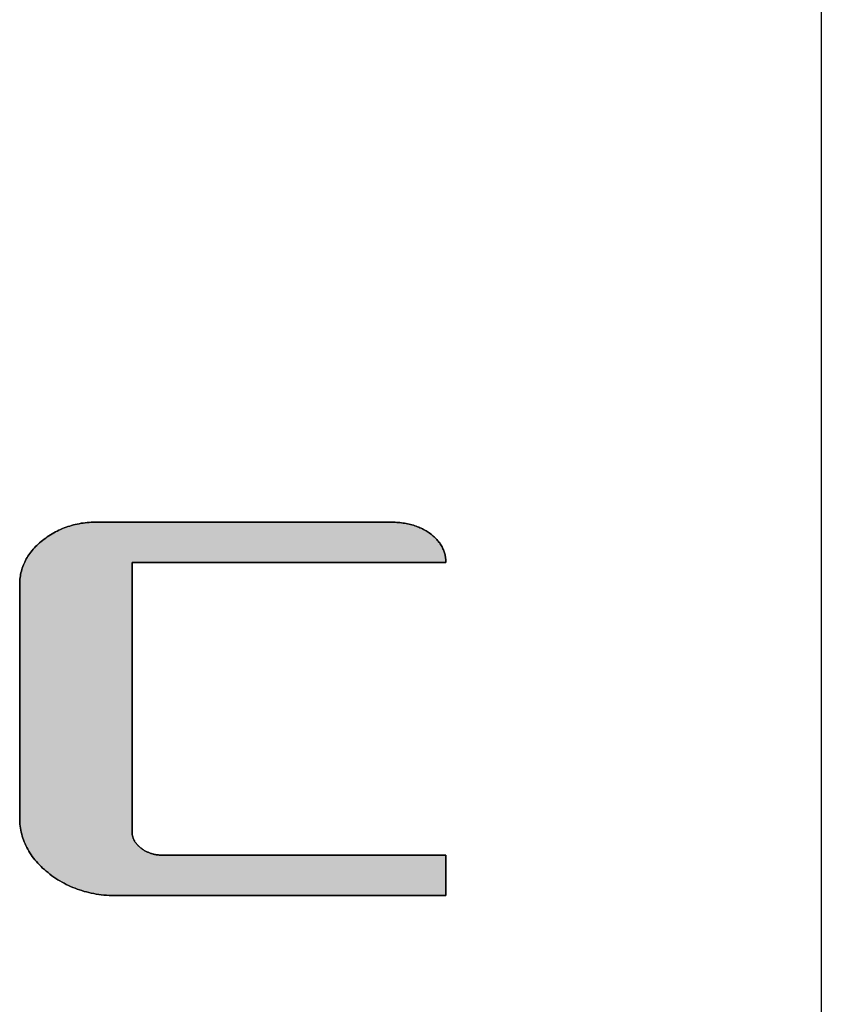
# Model space of a CAD drawing. Extents: x 10 to 286, y -16 to 402.
# Drawn here: x 278 to 286, y 370 to 381 of the extents above; entities that cross this region are included whole.
import ezdxf

# ---------------------------------------------------------------- set-up
doc = ezdxf.new("R2010")
doc.units = 0
doc.header["$LTSCALE"] = 0.25
doc.layers.get('0').update_dxf_attribs({"linetype": 'CONTINUOUS'})
doc.layers.add('1', color=7, linetype='CONTINUOUS')
doc.layers.add('2', color=7, linetype='CONTINUOUS')

# ---------------------------------------------------------------- blocks, each defined once
blk = doc.blocks.new('*G24')
at = {"layer": '1', "color": 7, "linetype": 'CONTINUOUS'}
blk.add_line((286.086, 16.731), (286.086, 401.731), dxfattribs=at)
blk = doc.blocks.new('*G28')
at = {"layer": '2', "color": 7, "linetype": 'CONTINUOUS'}
blk.add_lwpolyline([(282.098, 371.507), (282.087, 371.507), (282.054, 371.507), (282, 371.507), (281.928, 371.507), (281.839, 371.507), (281.735, 371.507), (281.616, 371.507), (281.485, 371.507), (281.344, 371.507), (281.192, 371.507), (281.034, 371.507), (280.868, 371.507), (280.699, 371.507), (280.526, 371.507), (280.351, 371.507), (280.177, 371.507), (280.004, 371.507), (279.834, 371.507), (279.669, 371.507), (279.51, 371.507), (279.359, 371.507), (279.217, 371.507), (279.086, 371.507), (278.968, 371.507), (278.863, 371.507), (278.774, 371.507), (278.702, 371.507), (278.649, 371.507), (278.616, 371.507), (278.605, 371.507), (278.576, 371.507), (278.548, 371.508), (278.52, 371.509), (278.492, 371.511), (278.465, 371.513), (278.438, 371.516), (278.411, 371.52), (278.385, 371.524), (278.358, 371.529), (278.332, 371.534), (278.307, 371.539), (278.281, 371.546), (278.256, 371.552), (278.231, 371.56), (278.207, 371.567), (278.183, 371.576), (278.159, 371.585), (278.135, 371.594), (278.111, 371.604), (278.088, 371.615), (278.065, 371.626), (278.043, 371.638), (278.021, 371.65), (277.999, 371.663), (277.977, 371.676), (277.955, 371.69), (277.934, 371.704), (277.913, 371.719), (277.893, 371.735), (277.872, 371.751), (277.853, 371.767), (277.834, 371.784), (277.815, 371.8), (277.798, 371.817), (277.781, 371.835), (277.764, 371.852), (277.748, 371.87), (277.733, 371.887), (277.719, 371.906), (277.705, 371.924), (277.692, 371.942), (277.68, 371.961), (277.668, 371.98), (277.657, 371.999), (277.647, 372.018), (277.637, 372.038), (277.628, 372.058), (277.619, 372.077), (277.612, 372.098), (277.605, 372.118), (277.598, 372.139), (277.593, 372.159), (277.588, 372.18), (277.583, 372.202), (277.58, 372.223), (277.577, 372.245), (277.574, 372.266), (277.572, 372.288), (277.571, 372.311), (277.571, 372.333), (277.571, 372.341), (277.571, 372.365), (277.571, 372.403), (277.571, 372.454), (277.571, 372.517), (277.571, 372.591), (277.571, 372.675), (277.571, 372.768), (277.571, 372.869), (277.571, 372.976), (277.571, 373.089), (277.571, 373.206), (277.571, 373.327), (277.571, 373.45), (277.571, 373.574), (277.571, 373.698), (277.571, 373.82), (277.571, 373.941), (277.571, 374.058), (277.571, 374.171), (277.571, 374.278), (277.571, 374.379), (277.571, 374.472), (277.571, 374.556), (277.571, 374.63), (277.571, 374.694), (277.571, 374.745), (277.571, 374.783), (277.571, 374.806), (277.571, 374.814), (277.571, 374.832), (277.572, 374.85), (277.574, 374.868), (277.575, 374.885), (277.578, 374.903), (277.581, 374.92), (277.584, 374.937), (277.589, 374.954), (277.593, 374.971), (277.598, 374.987), (277.604, 375.003), (277.61, 375.02), (277.617, 375.036), (277.624, 375.051), (277.632, 375.067), (277.641, 375.083), (277.649, 375.098), (277.659, 375.113), (277.669, 375.128), (277.679, 375.143), (277.691, 375.157), (277.702, 375.172), (277.714, 375.186), (277.727, 375.2), (277.74, 375.214), (277.754, 375.228), (277.768, 375.242), (277.783, 375.255), (277.798, 375.268), (277.814, 375.281), (277.831, 375.294), (277.847, 375.306), (277.864, 375.318), (277.881, 375.33), (277.898, 375.341), (277.916, 375.351), (277.934, 375.361), (277.951, 375.371), (277.97, 375.38), (277.988, 375.389), (278.006, 375.398), (278.025, 375.406), (278.044, 375.413), (278.063, 375.42), (278.082, 375.427), (278.102, 375.433), (278.122, 375.439), (278.142, 375.445), (278.162, 375.449), (278.182, 375.454), (278.203, 375.458), (278.224, 375.462), (278.245, 375.465), (278.266, 375.468), (278.288, 375.47), (278.309, 375.472), (278.331, 375.474), (278.353, 375.475), (278.375, 375.475), (278.398, 375.476), (278.408, 375.476), (278.437, 375.476), (278.484, 375.476), (278.548, 375.476), (278.627, 375.476), (278.719, 375.476), (278.824, 375.476), (278.94, 375.476), (279.065, 375.476), (279.198, 375.476), (279.339, 375.476), (279.485, 375.476), (279.635, 375.476), (279.788, 375.476), (279.942, 375.476), (280.096, 375.476), (280.249, 375.476), (280.399, 375.476), (280.545, 375.476), (280.685, 375.476), (280.819, 375.476), (280.944, 375.476), (281.06, 375.476), (281.164, 375.476), (281.257, 375.476), (281.336, 375.476), (281.399, 375.476), (281.446, 375.476), (281.476, 375.476), (281.486, 375.476), (281.504, 375.476), (281.522, 375.475), (281.541, 375.474), (281.558, 375.473), (281.576, 375.472), (281.593, 375.471), (281.61, 375.469), (281.627, 375.467), (281.644, 375.465), (281.66, 375.462), (281.676, 375.459), (281.692, 375.456), (281.708, 375.452), (281.723, 375.449), (281.738, 375.445), (281.753, 375.441), (281.767, 375.436), (281.782, 375.431), (281.796, 375.426), (281.809, 375.421), (281.823, 375.415), (281.836, 375.409), (281.849, 375.403), (281.862, 375.396), (281.875, 375.39), (281.887, 375.383), (281.899, 375.375), (281.91, 375.368), (281.922, 375.36), (281.933, 375.352), (281.944, 375.343), (281.954, 375.335), (281.964, 375.326), (281.974, 375.317), (281.983, 375.308), (281.992, 375.299), (282.001, 375.29), (282.009, 375.281), (282.017, 375.272), (282.024, 375.262), (282.032, 375.253), (282.038, 375.243), (282.045, 375.233), (282.051, 375.223), (282.057, 375.213), (282.062, 375.203), (282.067, 375.192), (282.072, 375.182), (282.076, 375.171), (282.08, 375.16), (282.083, 375.149), (282.086, 375.138), (282.089, 375.127), (282.092, 375.116), (282.094, 375.105), (282.095, 375.093), (282.097, 375.081), (282.098, 375.069), (282.098, 375.058), (282.098, 375.045), (282.087, 375.045), (282.056, 375.045), (282.005, 375.045), (281.936, 375.045), (281.851, 375.045), (281.752, 375.045), (281.638, 375.045), (281.514, 375.045), (281.378, 375.045), (281.234, 375.045), (281.082, 375.045), (280.925, 375.045), (280.763, 375.045), (280.598, 375.045), (280.432, 375.045), (280.265, 375.045), (280.1, 375.045), (279.938, 375.045), (279.781, 375.045), (279.629, 375.045), (279.485, 375.045), (279.35, 375.045), (279.225, 375.045), (279.112, 375.045), (279.012, 375.045), (278.927, 375.045), (278.858, 375.045), (278.807, 375.045), (278.776, 375.045), (278.765, 375.045), (278.765, 375.036), (278.765, 375.009), (278.765, 374.965), (278.765, 374.906), (278.765, 374.834), (278.765, 374.748), (278.765, 374.651), (278.765, 374.544), (278.765, 374.428), (278.765, 374.304), (278.765, 374.174), (278.765, 374.039), (278.765, 373.9), (278.765, 373.758), (278.765, 373.615), (278.765, 373.472), (278.765, 373.331), (278.765, 373.192), (278.765, 373.057), (278.765, 372.927), (278.765, 372.803), (278.765, 372.687), (278.765, 372.58), (278.765, 372.483), (278.765, 372.397), (278.765, 372.324), (278.765, 372.265), (278.765, 372.222), (278.765, 372.194), (278.765, 372.185), (278.765, 372.178), (278.765, 372.172), (278.766, 372.165), (278.767, 372.159), (278.767, 372.152), (278.769, 372.146), (278.77, 372.14), (278.772, 372.134), (278.773, 372.127), (278.775, 372.121), (278.778, 372.115), (278.78, 372.109), (278.783, 372.103), (278.785, 372.097), (278.789, 372.092), (278.792, 372.086), (278.795, 372.08), (278.799, 372.075), (278.803, 372.069), (278.807, 372.063), (278.811, 372.058), (278.816, 372.052), (278.821, 372.047), (278.826, 372.042), (278.831, 372.037), (278.836, 372.031), (278.842, 372.026), (278.848, 372.021), (278.854, 372.016), (278.86, 372.011), (278.867, 372.006), (278.873, 372.002), (278.88, 371.997), (278.886, 371.993), (278.893, 371.988), (278.9, 371.984), (278.907, 371.981), (278.914, 371.977), (278.921, 371.973), (278.928, 371.97), (278.935, 371.967), (278.942, 371.964), (278.95, 371.961), (278.957, 371.958), (278.965, 371.955), (278.972, 371.953), (278.98, 371.951), (278.988, 371.949), (278.996, 371.947), (279.004, 371.945), (279.012, 371.943), (279.02, 371.942), (279.028, 371.941), (279.036, 371.94), (279.045, 371.939), (279.053, 371.938), (279.062, 371.937), (279.071, 371.937), (279.079, 371.937), (279.088, 371.937), (279.098, 371.937), (279.126, 371.937), (279.172, 371.937), (279.234, 371.937), (279.311, 371.937), (279.401, 371.937), (279.503, 371.937), (279.616, 371.937), (279.738, 371.937), (279.868, 371.937), (280.005, 371.937), (280.147, 371.937), (280.294, 371.937), (280.442, 371.937), (280.593, 371.937), (280.743, 371.937), (280.892, 371.937), (281.038, 371.937), (281.18, 371.937), (281.317, 371.937), (281.447, 371.937), (281.569, 371.937), (281.682, 371.937), (281.784, 371.937), (281.874, 371.937), (281.951, 371.937), (282.013, 371.937), (282.059, 371.937), (282.087, 371.937), (282.097, 371.937), (282.097, 371.935), (282.097, 371.931), (282.097, 371.925), (282.097, 371.916), (282.097, 371.905), (282.097, 371.892), (282.097, 371.877), (282.097, 371.861), (282.097, 371.844), (282.097, 371.825), (282.097, 371.806), (282.098, 371.785), (282.098, 371.764), (282.098, 371.743), (282.098, 371.722), (282.098, 371.7), (282.098, 371.679), (282.098, 371.658), (282.098, 371.638), (282.098, 371.618), (282.098, 371.6), (282.098, 371.582), (282.098, 371.566), (282.098, 371.551), (282.098, 371.539), (282.098, 371.528), (282.098, 371.519), (282.098, 371.512), (282.098, 371.508), (282.098, 371.507)], dxfattribs=at)
blk = doc.blocks.new('*G27')
blk.add_blockref('*G28', (0, 0))

msp = doc.modelspace()

# ---------------------------------------------------------------- hatches: boundary and pattern name
at = {"layer": '1', "linetype": 'CONTINUOUS'}
msp.add_hatch(color=7, dxfattribs=at).paths.add_polyline_path([(278.765, 373.331), (278.765, 373.472), (278.765, 373.615), (278.765, 373.758), (278.765, 373.9), (278.765, 374.039), (278.765, 374.174), (278.765, 374.304), (278.765, 374.428), (278.765, 374.544), (278.765, 374.651), (278.765, 374.748), (278.765, 374.834), (278.765, 374.906), (278.765, 374.965), (278.765, 375.009), (278.765, 375.036), (278.765, 375.045), (278.776, 375.045), (278.807, 375.045), (278.858, 375.045), (278.927, 375.045), (279.012, 375.045), (279.112, 375.045), (279.225, 375.045), (279.35, 375.045), (279.485, 375.045), (279.629, 375.045), (279.781, 375.045), (279.938, 375.045), (280.1, 375.045), (280.265, 375.045), (280.432, 375.045), (280.598, 375.045), (280.763, 375.045), (280.925, 375.045), (281.082, 375.045), (281.234, 375.045), (281.378, 375.045), (281.514, 375.045), (281.638, 375.045), (281.752, 375.045), (281.851, 375.045), (281.936, 375.045), (282.005, 375.045), (282.056, 375.045), (282.087, 375.045), (282.098, 375.045), (282.098, 375.058), (282.098, 375.069), (282.097, 375.081), (282.095, 375.093), (282.094, 375.105), (282.092, 375.116), (282.089, 375.127), (282.086, 375.138), (282.083, 375.149), (282.08, 375.16), (282.076, 375.171), (282.072, 375.182), (282.067, 375.192), (282.062, 375.203), (282.057, 375.213), (282.051, 375.223), (282.045, 375.233), (282.038, 375.243), (282.032, 375.253), (282.024, 375.262), (282.017, 375.272), (282.009, 375.281), (282.001, 375.29), (281.992, 375.299), (281.983, 375.308), (281.974, 375.317), (281.964, 375.326), (281.954, 375.335), (281.944, 375.343), (281.933, 375.352), (281.922, 375.36), (281.91, 375.368), (281.899, 375.375), (281.887, 375.383), (281.875, 375.39), (281.862, 375.396), (281.849, 375.403), (281.836, 375.409), (281.823, 375.415), (281.809, 375.421), (281.796, 375.426), (281.782, 375.431), (281.767, 375.436), (281.753, 375.441), (281.738, 375.445), (281.723, 375.449), (281.708, 375.452), (281.692, 375.456), (281.676, 375.459), (281.66, 375.462), (281.644, 375.465), (281.627, 375.467), (281.61, 375.469), (281.593, 375.471), (281.576, 375.472), (281.558, 375.473), (281.541, 375.474), (281.522, 375.475), (281.504, 375.476), (281.486, 375.476), (281.476, 375.476), (281.446, 375.476), (281.399, 375.476), (281.336, 375.476), (281.257, 375.476), (281.164, 375.476), (281.06, 375.476), (280.944, 375.476), (280.819, 375.476), (280.685, 375.476), (280.545, 375.476), (280.399, 375.476), (280.249, 375.476), (280.096, 375.476), (279.942, 375.476), (279.788, 375.476), (279.635, 375.476), (279.485, 375.476), (279.339, 375.476), (279.198, 375.476), (279.065, 375.476), (278.94, 375.476), (278.824, 375.476), (278.719, 375.476), (278.627, 375.476), (278.548, 375.476), (278.484, 375.476), (278.437, 375.476), (278.408, 375.476), (278.398, 375.476), (278.375, 375.475), (278.353, 375.475), (278.331, 375.474), (278.309, 375.472), (278.288, 375.47), (278.266, 375.468), (278.245, 375.465), (278.224, 375.462), (278.203, 375.458), (278.182, 375.454), (278.162, 375.449), (278.142, 375.445), (278.122, 375.439), (278.102, 375.433), (278.082, 375.427), (278.063, 375.42), (278.044, 375.413), (278.025, 375.406), (278.006, 375.398), (277.988, 375.389), (277.97, 375.38), (277.951, 375.371), (277.934, 375.361), (277.916, 375.351), (277.898, 375.341), (277.881, 375.33), (277.864, 375.318), (277.847, 375.306), (277.831, 375.294), (277.814, 375.281), (277.798, 375.268), (277.783, 375.255), (277.768, 375.242), (277.754, 375.228), (277.74, 375.214), (277.727, 375.2), (277.714, 375.186), (277.702, 375.172), (277.691, 375.157), (277.679, 375.143), (277.669, 375.128), (277.659, 375.113), (277.649, 375.098), (277.641, 375.083), (277.632, 375.067), (277.624, 375.051), (277.617, 375.036), (277.61, 375.02), (277.604, 375.003), (277.598, 374.987), (277.593, 374.971), (277.589, 374.954), (277.584, 374.937), (277.581, 374.92), (277.578, 374.903), (277.575, 374.885), (277.574, 374.868), (277.572, 374.85), (277.571, 374.832), (277.571, 374.814), (277.571, 374.806), (277.571, 374.783), (277.571, 374.745), (277.571, 374.694), (277.571, 374.63), (277.571, 374.556), (277.571, 374.472), (277.571, 374.379), (277.571, 374.278), (277.571, 374.171), (277.571, 374.058), (277.571, 373.941), (277.571, 373.82), (277.571, 373.698), (277.571, 373.574), (277.571, 373.45), (277.571, 373.327), (277.571, 373.206), (277.571, 373.089), (277.571, 372.976), (277.571, 372.869), (277.571, 372.768), (277.571, 372.675), (277.571, 372.591), (277.571, 372.517), (277.571, 372.454), (277.571, 372.403), (277.571, 372.365), (277.571, 372.341), (277.571, 372.333), (277.571, 372.311), (277.572, 372.288), (277.574, 372.266), (277.577, 372.245), (277.58, 372.223), (277.583, 372.202), (277.588, 372.18), (277.593, 372.159), (277.598, 372.139), (277.605, 372.118), (277.612, 372.098), (277.619, 372.077), (277.628, 372.058), (277.637, 372.038), (277.647, 372.018), (277.657, 371.999), (277.668, 371.98), (277.68, 371.961), (277.692, 371.942), (277.705, 371.924), (277.719, 371.906), (277.733, 371.887), (277.748, 371.87), (277.764, 371.852), (277.781, 371.835), (277.798, 371.817), (277.815, 371.8), (277.834, 371.784), (277.853, 371.767), (277.872, 371.751), (277.893, 371.735), (277.913, 371.719), (277.934, 371.704), (277.955, 371.69), (277.977, 371.676), (277.999, 371.663), (278.021, 371.65), (278.043, 371.638), (278.065, 371.626), (278.088, 371.615), (278.111, 371.604), (278.135, 371.594), (278.159, 371.585), (278.183, 371.576), (278.207, 371.567), (278.231, 371.56), (278.256, 371.552), (278.281, 371.546), (278.307, 371.539), (278.332, 371.534), (278.358, 371.529), (278.385, 371.524), (278.411, 371.52), (278.438, 371.516), (278.465, 371.513), (278.492, 371.511), (278.52, 371.509), (278.548, 371.508), (278.576, 371.507), (278.605, 371.507), (278.616, 371.507), (278.649, 371.507), (278.702, 371.507), (278.774, 371.507), (278.863, 371.507), (278.968, 371.507), (279.086, 371.507), (279.217, 371.507), (279.359, 371.507), (279.51, 371.507), (279.669, 371.507), (279.834, 371.507), (280.004, 371.507), (280.177, 371.507), (280.351, 371.507), (280.526, 371.507), (280.699, 371.507), (280.868, 371.507), (281.034, 371.507), (281.192, 371.507), (281.344, 371.507), (281.485, 371.507), (281.616, 371.507), (281.735, 371.507), (281.839, 371.507), (281.928, 371.507), (282, 371.507), (282.054, 371.507), (282.087, 371.507), (282.098, 371.507), (282.098, 371.508), (282.098, 371.512), (282.098, 371.519), (282.098, 371.528), (282.098, 371.539), (282.098, 371.551), (282.098, 371.566), (282.098, 371.582), (282.098, 371.6), (282.098, 371.618), (282.098, 371.638), (282.098, 371.658), (282.098, 371.679), (282.098, 371.7), (282.098, 371.722), (282.098, 371.743), (282.098, 371.764), (282.098, 371.785), (282.097, 371.806), (282.097, 371.825), (282.097, 371.844), (282.097, 371.861), (282.097, 371.877), (282.097, 371.892), (282.097, 371.905), (282.097, 371.916), (282.097, 371.925), (282.097, 371.931), (282.097, 371.935), (282.097, 371.937), (282.087, 371.937), (282.059, 371.937), (282.013, 371.937), (281.951, 371.937), (281.874, 371.937), (281.784, 371.937), (281.682, 371.937), (281.569, 371.937), (281.447, 371.937), (281.317, 371.937), (281.18, 371.937), (281.038, 371.937), (280.892, 371.937), (280.743, 371.937), (280.593, 371.937), (280.442, 371.937), (280.294, 371.937), (280.147, 371.937), (280.005, 371.937), (279.868, 371.937), (279.738, 371.937), (279.616, 371.937), (279.503, 371.937), (279.401, 371.937), (279.311, 371.937), (279.234, 371.937), (279.172, 371.937), (279.126, 371.937), (279.098, 371.937), (279.088, 371.937), (279.079, 371.937), (279.071, 371.937), (279.062, 371.937), (279.053, 371.938), (279.045, 371.939), (279.036, 371.94), (279.028, 371.941), (279.02, 371.942), (279.012, 371.943), (279.004, 371.945), (278.996, 371.947), (278.988, 371.949), (278.98, 371.951), (278.972, 371.953), (278.965, 371.955), (278.957, 371.958), (278.95, 371.961), (278.942, 371.964), (278.935, 371.967), (278.928, 371.97), (278.921, 371.973), (278.914, 371.977), (278.907, 371.981), (278.9, 371.984), (278.893, 371.988), (278.886, 371.993), (278.88, 371.997), (278.873, 372.002), (278.867, 372.006), (278.86, 372.011), (278.854, 372.016), (278.848, 372.021), (278.842, 372.026), (278.836, 372.031), (278.831, 372.037), (278.826, 372.042), (278.821, 372.047), (278.816, 372.052), (278.811, 372.058), (278.807, 372.063), (278.803, 372.069), (278.799, 372.075), (278.795, 372.08), (278.792, 372.086), (278.789, 372.092), (278.785, 372.097), (278.783, 372.103), (278.78, 372.109), (278.778, 372.115), (278.775, 372.121), (278.773, 372.127), (278.772, 372.134), (278.77, 372.14), (278.769, 372.146), (278.767, 372.152), (278.767, 372.159), (278.766, 372.165), (278.765, 372.172), (278.765, 372.178), (278.765, 372.185), (278.765, 372.194), (278.765, 372.222), (278.765, 372.265), (278.765, 372.324), (278.765, 372.397), (278.765, 372.483), (278.765, 372.58), (278.765, 372.687), (278.765, 372.803), (278.765, 372.927), (278.765, 373.057), (278.765, 373.192)], flags=0)

# ---------------------------------------------------------------- linework, layer by layer
at = {"layer": '1', "color": 7, "linetype": 'CONTINUOUS'}
for p, q in [((277.988, 375.389), (277.97, 375.38)), ((278.006, 375.398), (277.988, 375.389)), ((278.025, 375.406), (278.006, 375.398)), ((278.044, 375.413), (278.025, 375.406)), ((278.063, 375.42), (278.044, 375.413)), ((278.082, 375.427), (278.063, 375.42)), ((278.102, 375.433), (278.082, 375.427)), ((278.122, 375.439), (278.102, 375.433)), ((278.142, 375.445), (278.122, 375.439)), ((278.162, 375.449), (278.142, 375.445)), ((278.182, 375.454), (278.162, 375.449)), ((278.203, 375.458), (278.182, 375.454)), ((278.224, 375.462), (278.203, 375.458)), ((278.245, 375.465), (278.224, 375.462)), ((278.266, 375.468), (278.245, 375.465)), ((278.288, 375.47), (278.266, 375.468)), ((278.309, 375.472), (278.288, 375.47)), ((278.331, 375.474), (278.309, 375.472)), ((278.353, 375.475), (278.331, 375.474)), ((278.375, 375.475), (278.353, 375.475)), ((278.398, 375.476), (278.375, 375.475)), ((278.408, 375.476), (278.398, 375.476)), ((278.437, 375.476), (278.408, 375.476)), ((278.484, 375.476), (278.437, 375.476)), ((278.548, 375.476), (278.484, 375.476)), ((278.627, 375.476), (278.548, 375.476)), ((278.719, 375.476), (278.627, 375.476)), ((278.824, 375.476), (278.719, 375.476)), ((278.94, 375.476), (278.824, 375.476)), ((279.065, 375.476), (278.94, 375.476)), ((279.198, 375.476), (279.065, 375.476)), ((279.339, 375.476), (279.198, 375.476)), ((279.485, 375.476), (279.339, 375.476)), ((279.635, 375.476), (279.485, 375.476)), ((279.788, 375.476), (279.635, 375.476)), ((279.942, 375.476), (279.788, 375.476)), ((280.096, 375.476), (279.942, 375.476)), ((280.249, 375.476), (280.096, 375.476)), ((280.399, 375.476), (280.249, 375.476)), ((280.545, 375.476), (280.399, 375.476)), ((280.685, 375.476), (280.545, 375.476)), ((280.819, 375.476), (280.685, 375.476)), ((280.944, 375.476), (280.819, 375.476)), ((281.06, 375.476), (280.944, 375.476)), ((281.164, 375.476), (281.06, 375.476)), ((281.257, 375.476), (281.164, 375.476)), ((281.336, 375.476), (281.257, 375.476)), ((281.399, 375.476), (281.336, 375.476)), ((281.446, 375.476), (281.399, 375.476)), ((281.476, 375.476), (281.446, 375.476)), ((281.486, 375.476), (281.476, 375.476)), ((281.504, 375.476), (281.486, 375.476)), ((281.522, 375.475), (281.504, 375.476)), ((281.541, 375.474), (281.522, 375.475)), ((281.558, 375.473), (281.541, 375.474)), ((281.576, 375.472), (281.558, 375.473)), ((281.593, 375.471), (281.576, 375.472)), ((281.61, 375.469), (281.593, 375.471)), ((281.627, 375.467), (281.61, 375.469)), ((281.644, 375.465), (281.627, 375.467)), ((281.66, 375.462), (281.644, 375.465)), ((281.676, 375.459), (281.66, 375.462)), ((281.692, 375.456), (281.676, 375.459)), ((281.708, 375.452), (281.692, 375.456)), ((281.723, 375.449), (281.708, 375.452)), ((281.738, 375.445), (281.723, 375.449)), ((281.753, 375.441), (281.738, 375.445)), ((281.767, 375.436), (281.753, 375.441)), ((281.782, 375.431), (281.767, 375.436)), ((281.796, 375.426), (281.782, 375.431)), ((281.809, 375.421), (281.796, 375.426)), ((281.823, 375.415), (281.809, 375.421)), ((281.836, 375.409), (281.823, 375.415)), ((281.849, 375.403), (281.836, 375.409)), ((281.862, 375.396), (281.849, 375.403)), ((281.875, 375.39), (281.862, 375.396)), ((281.887, 375.383), (281.875, 375.39)), ((277.831, 375.294), (277.814, 375.281)), ((277.847, 375.306), (277.831, 375.294)), ((277.864, 375.318), (277.847, 375.306)), ((277.881, 375.33), (277.864, 375.318)), ((277.898, 375.341), (277.881, 375.33)), ((277.916, 375.351), (277.898, 375.341)), ((277.934, 375.361), (277.916, 375.351)), ((277.951, 375.371), (277.934, 375.361)), ((277.97, 375.38), (277.951, 375.371)), ((281.899, 375.375), (281.887, 375.383)), ((281.91, 375.368), (281.899, 375.375)), ((281.922, 375.36), (281.91, 375.368)), ((281.933, 375.352), (281.922, 375.36)), ((281.944, 375.343), (281.933, 375.352)), ((281.954, 375.335), (281.944, 375.343)), ((281.964, 375.326), (281.954, 375.335)), ((281.974, 375.317), (281.964, 375.326)), ((281.983, 375.308), (281.974, 375.317)), ((281.992, 375.299), (281.983, 375.308)), ((282.001, 375.29), (281.992, 375.299)), ((282.009, 375.281), (282.001, 375.29)), ((277.714, 375.186), (277.702, 375.172)), ((277.727, 375.2), (277.714, 375.186)), ((277.74, 375.214), (277.727, 375.2)), ((277.754, 375.228), (277.74, 375.214)), ((277.768, 375.242), (277.754, 375.228)), ((277.783, 375.255), (277.768, 375.242)), ((277.798, 375.268), (277.783, 375.255)), ((277.814, 375.281), (277.798, 375.268)), ((282.017, 375.272), (282.009, 375.281)), ((282.024, 375.262), (282.017, 375.272)), ((282.032, 375.253), (282.024, 375.262)), ((282.038, 375.243), (282.032, 375.253)), ((282.045, 375.233), (282.038, 375.243)), ((282.051, 375.223), (282.045, 375.233)), ((282.057, 375.213), (282.051, 375.223)), ((282.062, 375.203), (282.057, 375.213)), ((282.067, 375.192), (282.062, 375.203)), ((282.072, 375.182), (282.067, 375.192)), ((282.076, 375.171), (282.072, 375.182)), ((277.641, 375.083), (277.632, 375.067)), ((277.649, 375.098), (277.641, 375.083)), ((277.659, 375.113), (277.649, 375.098)), ((277.669, 375.128), (277.659, 375.113)), ((277.679, 375.143), (277.669, 375.128)), ((277.691, 375.157), (277.679, 375.143)), ((277.702, 375.172), (277.691, 375.157)), ((282.08, 375.16), (282.076, 375.171)), ((282.083, 375.149), (282.08, 375.16)), ((282.086, 375.138), (282.083, 375.149)), ((282.089, 375.127), (282.086, 375.138)), ((282.092, 375.116), (282.089, 375.127)), ((282.094, 375.105), (282.092, 375.116)), ((282.095, 375.093), (282.094, 375.105)), ((282.097, 375.081), (282.095, 375.093)), ((282.098, 375.069), (282.097, 375.081)), ((277.593, 374.971), (277.589, 374.954)), ((277.598, 374.987), (277.593, 374.971)), ((277.604, 375.003), (277.598, 374.987)), ((277.61, 375.02), (277.604, 375.003)), ((277.617, 375.036), (277.61, 375.02)), ((277.624, 375.051), (277.617, 375.036)), ((277.632, 375.067), (277.624, 375.051)), ((278.765, 375.036), (278.765, 375.045)), ((278.765, 375.045), (278.776, 375.045)), ((278.765, 375.009), (278.765, 375.036)), ((278.765, 374.965), (278.765, 375.009)), ((278.776, 375.045), (278.807, 375.045)), ((278.807, 375.045), (278.858, 375.045)), ((278.858, 375.045), (278.927, 375.045)), ((278.927, 375.045), (279.012, 375.045)), ((279.012, 375.045), (279.112, 375.045)), ((279.112, 375.045), (279.225, 375.045)), ((279.225, 375.045), (279.35, 375.045)), ((279.35, 375.045), (279.485, 375.045)), ((279.485, 375.045), (279.629, 375.045)), ((279.629, 375.045), (279.781, 375.045)), ((279.781, 375.045), (279.938, 375.045)), ((279.938, 375.045), (280.1, 375.045)), ((280.1, 375.045), (280.265, 375.045)), ((280.265, 375.045), (280.432, 375.045)), ((280.432, 375.045), (280.598, 375.045)), ((280.598, 375.045), (280.763, 375.045)), ((280.763, 375.045), (280.925, 375.045)), ((280.925, 375.045), (281.082, 375.045)), ((281.082, 375.045), (281.234, 375.045)), ((281.234, 375.045), (281.378, 375.045)), ((281.378, 375.045), (281.514, 375.045)), ((281.514, 375.045), (281.638, 375.045)), ((281.638, 375.045), (281.752, 375.045)), ((281.752, 375.045), (281.851, 375.045)), ((281.851, 375.045), (281.936, 375.045)), ((281.936, 375.045), (282.005, 375.045)), ((282.005, 375.045), (282.056, 375.045)), ((282.056, 375.045), (282.087, 375.045)), ((282.087, 375.045), (282.098, 375.045)), ((282.098, 375.058), (282.098, 375.069)), ((282.098, 375.045), (282.098, 375.058)), ((277.574, 374.868), (277.572, 374.85)), ((277.575, 374.885), (277.574, 374.868)), ((277.578, 374.903), (277.575, 374.885)), ((277.581, 374.92), (277.578, 374.903)), ((277.584, 374.937), (277.581, 374.92)), ((277.589, 374.954), (277.584, 374.937)), ((278.765, 374.906), (278.765, 374.965)), ((278.765, 374.834), (278.765, 374.906)), ((277.572, 374.85), (277.571, 374.832)), ((277.571, 374.832), (277.571, 374.814)), ((277.571, 374.814), (277.571, 374.806)), ((277.571, 374.806), (277.571, 374.783)), ((277.571, 374.783), (277.571, 374.745)), ((278.765, 374.748), (278.765, 374.834)), ((277.571, 374.745), (277.571, 374.694)), ((277.571, 374.694), (277.571, 374.63)), ((278.765, 374.651), (278.765, 374.748)), ((277.571, 374.63), (277.571, 374.556)), ((277.571, 374.556), (277.571, 374.472)), ((278.765, 374.544), (278.765, 374.651)), ((277.571, 374.472), (277.571, 374.379)), ((278.765, 374.428), (278.765, 374.544)), ((277.571, 374.379), (277.571, 374.278)), ((278.765, 374.304), (278.765, 374.428)), ((277.571, 374.278), (277.571, 374.171)), ((278.765, 374.174), (278.765, 374.304)), ((277.571, 374.171), (277.571, 374.058)), ((278.765, 374.039), (278.765, 374.174)), ((277.571, 374.058), (277.571, 373.941)), ((278.765, 373.9), (278.765, 374.039)), ((277.571, 373.941), (277.571, 373.82)), ((277.571, 373.82), (277.571, 373.698)), ((278.765, 373.758), (278.765, 373.9)), ((278.765, 373.615), (278.765, 373.758)), ((277.571, 373.698), (277.571, 373.574)), ((278.765, 373.472), (278.765, 373.615)), ((277.571, 373.574), (277.571, 373.45)), ((277.571, 373.45), (277.571, 373.327)), ((278.765, 373.331), (278.765, 373.472)), ((277.571, 373.327), (277.571, 373.206)), ((278.765, 373.192), (278.765, 373.331)), ((277.571, 373.206), (277.571, 373.089)), ((277.571, 373.089), (277.571, 372.976)), ((278.765, 373.057), (278.765, 373.192)), ((278.765, 372.927), (278.765, 373.057)), ((277.571, 372.976), (277.571, 372.869)), ((278.765, 372.803), (278.765, 372.927)), ((277.571, 372.869), (277.571, 372.768)), ((278.765, 372.687), (278.765, 372.803)), ((277.571, 372.768), (277.571, 372.675)), ((277.571, 372.675), (277.571, 372.591)), ((278.765, 372.58), (278.765, 372.687)), ((277.571, 372.591), (277.571, 372.517)), ((278.765, 372.483), (278.765, 372.58)), ((277.571, 372.517), (277.571, 372.454)), ((278.765, 372.397), (278.765, 372.483)), ((277.571, 372.454), (277.571, 372.403)), ((277.571, 372.403), (277.571, 372.365)), ((277.571, 372.365), (277.571, 372.341)), ((278.765, 372.324), (278.765, 372.397)), ((277.571, 372.341), (277.571, 372.333)), ((277.571, 372.333), (277.571, 372.311)), ((277.571, 372.311), (277.572, 372.288)), ((277.572, 372.288), (277.574, 372.266)), ((277.574, 372.266), (277.577, 372.245)), ((278.765, 372.265), (278.765, 372.324)), ((278.765, 372.222), (278.765, 372.265)), ((277.577, 372.245), (277.58, 372.223)), ((277.58, 372.223), (277.583, 372.202)), ((277.583, 372.202), (277.588, 372.18)), ((277.588, 372.18), (277.593, 372.159)), ((277.593, 372.159), (277.598, 372.139)), ((278.765, 372.194), (278.765, 372.222)), ((278.765, 372.185), (278.765, 372.194)), ((278.765, 372.178), (278.765, 372.185)), ((278.765, 372.172), (278.765, 372.178)), ((278.766, 372.165), (278.765, 372.172)), ((278.767, 372.159), (278.766, 372.165)), ((278.767, 372.152), (278.767, 372.159)), ((278.769, 372.146), (278.767, 372.152)), ((278.77, 372.14), (278.769, 372.146)), ((277.598, 372.139), (277.605, 372.118)), ((277.605, 372.118), (277.612, 372.098)), ((277.612, 372.098), (277.619, 372.077)), ((277.619, 372.077), (277.628, 372.058)), ((277.628, 372.058), (277.637, 372.038)), ((278.772, 372.134), (278.77, 372.14)), ((278.773, 372.127), (278.772, 372.134)), ((278.775, 372.121), (278.773, 372.127)), ((278.778, 372.115), (278.775, 372.121)), ((278.78, 372.109), (278.778, 372.115)), ((278.783, 372.103), (278.78, 372.109)), ((278.785, 372.097), (278.783, 372.103)), ((278.789, 372.092), (278.785, 372.097)), ((278.792, 372.086), (278.789, 372.092)), ((278.795, 372.08), (278.792, 372.086)), ((278.799, 372.075), (278.795, 372.08)), ((278.803, 372.069), (278.799, 372.075)), ((278.807, 372.063), (278.803, 372.069)), ((278.811, 372.058), (278.807, 372.063)), ((278.816, 372.052), (278.811, 372.058)), ((278.821, 372.047), (278.816, 372.052)), ((278.826, 372.042), (278.821, 372.047)), ((278.831, 372.037), (278.826, 372.042)), ((277.637, 372.038), (277.647, 372.018)), ((277.647, 372.018), (277.657, 371.999)), ((277.657, 371.999), (277.668, 371.98)), ((277.668, 371.98), (277.68, 371.961)), ((277.68, 371.961), (277.692, 371.942)), ((277.692, 371.942), (277.705, 371.924)), ((278.836, 372.031), (278.831, 372.037)), ((278.842, 372.026), (278.836, 372.031)), ((278.848, 372.021), (278.842, 372.026)), ((278.854, 372.016), (278.848, 372.021)), ((278.86, 372.011), (278.854, 372.016)), ((278.867, 372.006), (278.86, 372.011)), ((278.873, 372.002), (278.867, 372.006)), ((278.88, 371.997), (278.873, 372.002)), ((278.886, 371.993), (278.88, 371.997)), ((278.893, 371.988), (278.886, 371.993)), ((278.9, 371.984), (278.893, 371.988)), ((278.907, 371.981), (278.9, 371.984)), ((278.914, 371.977), (278.907, 371.981)), ((278.921, 371.973), (278.914, 371.977)), ((278.928, 371.97), (278.921, 371.973)), ((278.935, 371.967), (278.928, 371.97)), ((278.942, 371.964), (278.935, 371.967)), ((278.95, 371.961), (278.942, 371.964)), ((278.957, 371.958), (278.95, 371.961)), ((278.965, 371.955), (278.957, 371.958)), ((278.972, 371.953), (278.965, 371.955)), ((278.98, 371.951), (278.972, 371.953)), ((278.988, 371.949), (278.98, 371.951)), ((278.996, 371.947), (278.988, 371.949)), ((279.004, 371.945), (278.996, 371.947)), ((279.012, 371.943), (279.004, 371.945)), ((279.02, 371.942), (279.012, 371.943)), ((279.028, 371.941), (279.02, 371.942)), ((279.036, 371.94), (279.028, 371.941)), ((279.045, 371.939), (279.036, 371.94)), ((279.053, 371.938), (279.045, 371.939)), ((279.062, 371.937), (279.053, 371.938)), ((279.071, 371.937), (279.062, 371.937)), ((279.079, 371.937), (279.071, 371.937)), ((277.705, 371.924), (277.719, 371.906)), ((277.719, 371.906), (277.733, 371.887)), ((277.733, 371.887), (277.748, 371.87)), ((277.748, 371.87), (277.764, 371.852)), ((277.764, 371.852), (277.781, 371.835)), ((277.781, 371.835), (277.798, 371.817)), ((279.088, 371.937), (279.079, 371.937)), ((279.098, 371.937), (279.088, 371.937)), ((279.126, 371.937), (279.098, 371.937)), ((279.172, 371.937), (279.126, 371.937)), ((279.234, 371.937), (279.172, 371.937)), ((279.311, 371.937), (279.234, 371.937)), ((279.401, 371.937), (279.311, 371.937)), ((279.503, 371.937), (279.401, 371.937)), ((279.616, 371.937), (279.503, 371.937)), ((279.738, 371.937), (279.616, 371.937)), ((279.868, 371.937), (279.738, 371.937)), ((280.005, 371.937), (279.868, 371.937)), ((280.147, 371.937), (280.005, 371.937)), ((280.294, 371.937), (280.147, 371.937)), ((280.442, 371.937), (280.294, 371.937)), ((280.593, 371.937), (280.442, 371.937)), ((280.743, 371.937), (280.593, 371.937)), ((280.892, 371.937), (280.743, 371.937)), ((281.038, 371.937), (280.892, 371.937)), ((281.18, 371.937), (281.038, 371.937)), ((281.317, 371.937), (281.18, 371.937)), ((281.447, 371.937), (281.317, 371.937)), ((281.569, 371.937), (281.447, 371.937)), ((281.682, 371.937), (281.569, 371.937)), ((281.784, 371.937), (281.682, 371.937)), ((281.874, 371.937), (281.784, 371.937)), ((281.951, 371.937), (281.874, 371.937)), ((282.013, 371.937), (281.951, 371.937)), ((282.059, 371.937), (282.013, 371.937)), ((282.087, 371.937), (282.059, 371.937)), ((282.097, 371.937), (282.087, 371.937)), ((282.097, 371.935), (282.097, 371.937)), ((282.097, 371.931), (282.097, 371.935)), ((282.097, 371.925), (282.097, 371.931)), ((282.097, 371.916), (282.097, 371.925)), ((282.097, 371.905), (282.097, 371.916)), ((282.097, 371.892), (282.097, 371.905)), ((282.097, 371.877), (282.097, 371.892)), ((282.097, 371.861), (282.097, 371.877)), ((282.097, 371.844), (282.097, 371.861)), ((282.097, 371.825), (282.097, 371.844)), ((277.798, 371.817), (277.815, 371.8)), ((277.815, 371.8), (277.834, 371.784)), ((277.834, 371.784), (277.853, 371.767)), ((277.853, 371.767), (277.872, 371.751)), ((277.872, 371.751), (277.893, 371.735)), ((277.893, 371.735), (277.913, 371.719)), ((282.097, 371.806), (282.097, 371.825)), ((282.098, 371.785), (282.097, 371.806)), ((282.098, 371.764), (282.098, 371.785)), ((282.098, 371.743), (282.098, 371.764)), ((282.098, 371.722), (282.098, 371.743)), ((277.913, 371.719), (277.934, 371.704)), ((277.934, 371.704), (277.955, 371.69)), ((277.955, 371.69), (277.977, 371.676)), ((277.977, 371.676), (277.999, 371.663)), ((277.999, 371.663), (278.021, 371.65)), ((278.021, 371.65), (278.043, 371.638)), ((278.043, 371.638), (278.065, 371.626)), ((278.065, 371.626), (278.088, 371.615)), ((282.098, 371.7), (282.098, 371.722)), ((282.098, 371.679), (282.098, 371.7)), ((282.098, 371.658), (282.098, 371.679)), ((282.098, 371.638), (282.098, 371.658)), ((282.098, 371.618), (282.098, 371.638)), ((278.088, 371.615), (278.111, 371.604)), ((278.111, 371.604), (278.135, 371.594)), ((278.135, 371.594), (278.159, 371.585)), ((278.159, 371.585), (278.183, 371.576)), ((278.183, 371.576), (278.207, 371.567)), ((278.207, 371.567), (278.231, 371.56)), ((278.231, 371.56), (278.256, 371.552)), ((278.256, 371.552), (278.281, 371.546)), ((278.281, 371.546), (278.307, 371.539)), ((278.307, 371.539), (278.332, 371.534)), ((278.332, 371.534), (278.358, 371.529)), ((278.358, 371.529), (278.385, 371.524)), ((278.385, 371.524), (278.411, 371.52)), ((278.411, 371.52), (278.438, 371.516)), ((282.098, 371.6), (282.098, 371.618)), ((282.098, 371.582), (282.098, 371.6)), ((282.098, 371.566), (282.098, 371.582)), ((282.098, 371.551), (282.098, 371.566)), ((282.098, 371.539), (282.098, 371.551)), ((282.098, 371.528), (282.098, 371.539)), ((282.098, 371.519), (282.098, 371.528)), ((282.098, 371.512), (282.098, 371.519)), ((278.438, 371.516), (278.465, 371.513)), ((278.465, 371.513), (278.492, 371.511)), ((278.492, 371.511), (278.52, 371.509)), ((278.52, 371.509), (278.548, 371.508)), ((278.548, 371.508), (278.576, 371.507)), ((278.576, 371.507), (278.605, 371.507)), ((278.605, 371.507), (278.616, 371.507)), ((278.616, 371.507), (278.649, 371.507)), ((278.649, 371.507), (278.702, 371.507)), ((278.702, 371.507), (278.774, 371.507)), ((278.774, 371.507), (278.863, 371.507)), ((278.863, 371.507), (278.968, 371.507)), ((278.968, 371.507), (279.086, 371.507)), ((279.086, 371.507), (279.217, 371.507)), ((279.217, 371.507), (279.359, 371.507)), ((279.359, 371.507), (279.51, 371.507)), ((279.51, 371.507), (279.669, 371.507)), ((279.669, 371.507), (279.834, 371.507)), ((279.834, 371.507), (280.004, 371.507)), ((280.004, 371.507), (280.177, 371.507)), ((280.177, 371.507), (280.351, 371.507)), ((280.351, 371.507), (280.526, 371.507)), ((280.526, 371.507), (280.699, 371.507)), ((280.699, 371.507), (280.868, 371.507)), ((280.868, 371.507), (281.034, 371.507)), ((281.034, 371.507), (281.192, 371.507)), ((281.192, 371.507), (281.344, 371.507)), ((281.344, 371.507), (281.485, 371.507)), ((281.485, 371.507), (281.616, 371.507)), ((281.616, 371.507), (281.735, 371.507)), ((281.735, 371.507), (281.839, 371.507)), ((281.839, 371.507), (281.928, 371.507)), ((281.928, 371.507), (282, 371.507)), ((282, 371.507), (282.054, 371.507)), ((282.054, 371.507), (282.087, 371.507)), ((282.087, 371.507), (282.098, 371.507)), ((282.098, 371.508), (282.098, 371.512)), ((282.098, 371.507), (282.098, 371.508))]:
    msp.add_line(p, q, dxfattribs=at)

# ---------------------------------------------------------------- block references
for name in ['*G24', '*G27']:
    msp.add_blockref(name, (0, 0))

doc.saveas('drawing.dxf')
